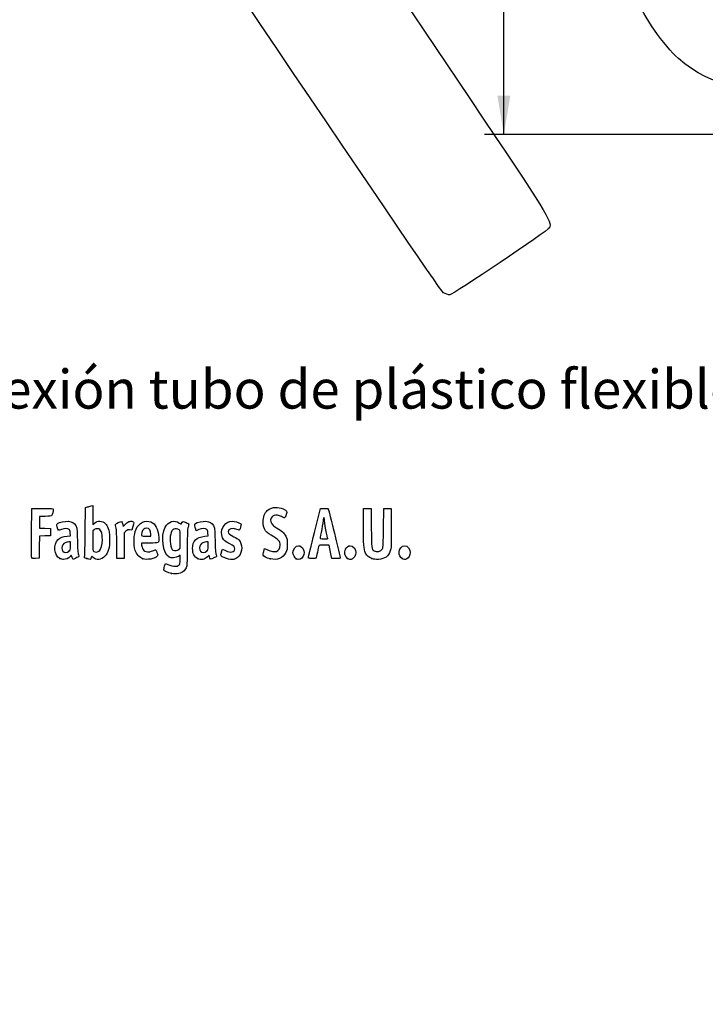
# Model space of a CAD drawing. Units: millimetres. Extents: x 0 to 291, y -29 to 204.
# Drawn here: x 44 to 99, y -29 to 50 of the extents above; entities that cross this region are included whole.
import ezdxf
from ezdxf import colors
from ezdxf.entities.mleader import LeaderData, LeaderLine
from ezdxf.enums import TextEntityAlignment as Align
from ezdxf.math import Vec2, Vec3

# ---------------------------------------------------------------- set-up
doc = ezdxf.new("R2010")
doc.units = ezdxf.units.MM
doc.layers.add('DIBUJO', color=7, linetype='Continuous')
doc.layers.add('Predeterminado', color=7, linetype='Continuous')
doc.styles.add('SEACAD_Arial', font='arial.ttf')
doc.dimstyles.new('ISO', dxfattribs={"dimtxt": 3.125, "dimasz": 3.125, "dimexe": 1.5625, "dimexo": 0, "dimgap": 0.78125, "dimtad": 0, "dimlfac": 5, "dimtxsty": 'SEACAD_Arial', "dimblk1": '_SE_FILLED', "dimblk2": '_SE_FILLED', "dimsah": 1, "dimcen": 1.5625, "dimadec": 1, "dimazin": 0, "dimtfac": 0.5, "dimtmove": 1, "dimatfit": 3, "dimfxl": 1, "dimtolj": 1, "dimarcsym": 0})

# ---------------------------------------------------------------- blocks, each defined once
blk = doc.blocks.new('_DOT')
at = {"color": 0}
blk.add_line((0, 0), (-1, 0), dxfattribs=at)
at = {"color": 0, "const_width": 0.333}
blk.add_lwpolyline([(-0.1665, 0, 1), (0.1665, 0, 1)], format="xyb", close=True, dxfattribs=at)
blk = doc.blocks.new('DMBLK59')
at = {"layer": 'DIBUJO', "linetype": 'Continuous'}
for points in [[(82.084, 158.758), (83.125, 158.758), (82.605, 161.883)], [(82.084, 44.097), (82.605, 40.972), (83.125, 44.097)]]:
    blk.add_hatch(color=7, dxfattribs=at).paths.add_polyline_path(points)
at = {"layer": 'DIBUJO', "color": 7, "linetype": 'Continuous'}
for p, q in [((118.074, 161.883), (81.042, 161.883)), ((82.605, 106.19), (82.605, 161.883)), ((82.605, 40.972), (82.605, 96.665)), ((156.732, 40.972), (81.042, 40.972))]:
    blk.add_line(p, q, dxfattribs=at)
at = {"layer": 'DIBUJO', "color": 7, "linetype": 'Continuous', "style": 'SEACAD_Arial'}
blk.add_text('806', height=3.125, rotation=90, dxfattribs=at).set_placement((81.042, 97.759), align=Align.TOP_LEFT)
blk = doc.blocks.new('_SE_FILLED')
at = {"color": 0}
blk.add_line((0, 0), (-1, 0), dxfattribs=at)
blk.add_solid([(0, 0), (-1, -0.1665), (-1, 0.1665), (0, 0)], dxfattribs=at)
blk = doc.blocks.new('SE16')
at = {"color": 7, "linetype": 'Continuous'}
for p, q in [((55.295, 6.219), (55.364, 6.456)), ((55.364, 6.456), (55.548, 6.374))]:
    blk.add_line(p, q, dxfattribs=at)
blk = doc.blocks.new('SE15')
blk.add_blockref('SE16', (0, 0))
blk = doc.blocks.new('SE18')
at = {"color": 7, "linetype": 'Continuous'}
for p, q in [((56.562, 7.113), (56.413, 7.021)), ((56.562, 6.812), (56.562, 7.113))]:
    blk.add_line(p, q, dxfattribs=at)
blk = doc.blocks.new('SE17')
blk.add_blockref('SE18', (0, 0))
blk = doc.blocks.new('SE20')
at = {"color": 7, "linetype": 'Continuous'}
blk.add_point((55.854, 5.647), dxfattribs=at)
blk = doc.blocks.new('SE19')
blk.add_blockref('SE20', (0, 0))
blk = doc.blocks.new('SE22')
at = {"color": 7, "linetype": 'Continuous'}
for p, q in [((56.562, 7.671), (56.562, 8.375)), ((56.449, 7.582), (56.562, 7.671))]:
    blk.add_line(p, q, dxfattribs=at)
blk = doc.blocks.new('SE21')
blk.add_blockref('SE22', (0, 0))
blk = doc.blocks.new('SE24')
at = {"color": 7, "linetype": 'Continuous'}
blk.add_point((56.449, 7.582), dxfattribs=at)
blk = doc.blocks.new('SE23')
blk.add_blockref('SE24', (0, 0))
blk = doc.blocks.new('SE94')
at = {"color": 7, "linetype": 'Continuous'}
for p, q in [((47.726, 8.665), (47.707, 8.901)), ((47.446, 8.639), (47.726, 8.665))]:
    blk.add_line(p, q, dxfattribs=at)
blk = doc.blocks.new('SE93')
blk.add_blockref('SE94', (0, 0))
blk = doc.blocks.new('SE96')
at = {"color": 7, "linetype": 'Continuous'}
for p, q in [((47.79, 7.105), (47.689, 6.996)), ((47.858, 6.932), (47.79, 7.105)), ((47.926, 6.759), (47.858, 6.932)), ((48.154, 6.873), (47.926, 6.759))]:
    blk.add_line(p, q, dxfattribs=at)
blk = doc.blocks.new('SE95')
blk.add_blockref('SE96', (0, 0))
blk = doc.blocks.new('SE98')
at = {"color": 7, "linetype": 'Continuous'}
blk.add_point((46.875, 6.845), dxfattribs=at)
blk = doc.blocks.new('SE97')
blk.add_blockref('SE98', (0, 0))
blk = doc.blocks.new('SE100')
at = {"color": 7, "linetype": 'Continuous'}
for p, q in [((47.717, 8.18), (47.587, 8.18)), ((47.717, 7.856), (47.717, 8.18))]:
    blk.add_line(p, q, dxfattribs=at)
blk = doc.blocks.new('SE99')
blk.add_blockref('SE100', (0, 0))
blk = doc.blocks.new('SE102')
at = {"color": 7, "linetype": 'Continuous'}
blk.add_point((47.603, 7.426), dxfattribs=at)
blk = doc.blocks.new('SE101')
blk.add_blockref('SE102', (0, 0))
blk = doc.blocks.new('SE104')
at = {"color": 7, "linetype": 'Continuous'}
for p, q in [((48.915, 9.038), (48.941, 10.949)), ((48.941, 10.949), (49.091, 10.998))]:
    blk.add_line(p, q, dxfattribs=at)
blk = doc.blocks.new('SE103')
blk.add_blockref('SE104', (0, 0))
blk = doc.blocks.new('SE106')
at = {"color": 7, "linetype": 'Continuous'}
for p, q in [((49.381, 11.076), (49.52, 11.106)), ((49.52, 11.106), (49.52, 10.348)), ((49.52, 10.348), (49.52, 9.589)), ((49.52, 9.589), (49.65, 9.699))]:
    blk.add_line(p, q, dxfattribs=at)
blk = doc.blocks.new('SE105')
blk.add_blockref('SE106', (0, 0))
blk = doc.blocks.new('SE108')
at = {"color": 7, "linetype": 'Continuous'}
for p, q in [((49.444, 7.023), (49.398, 6.893)), ((49.551, 6.915), (49.444, 7.023))]:
    blk.add_line(p, q, dxfattribs=at)
blk = doc.blocks.new('SE107')
blk.add_blockref('SE108', (0, 0))
blk = doc.blocks.new('SE110')
at = {"color": 7, "linetype": 'Continuous'}
blk.add_point((49.034, 6.84), dxfattribs=at)
blk = doc.blocks.new('SE109')
blk.add_blockref('SE110', (0, 0))
blk = doc.blocks.new('SE112')
at = {"color": 7, "linetype": 'Continuous'}
for p, q in [((49.636, 9.166), (49.52, 9.075)), ((49.52, 9.075), (49.52, 8.265))]:
    blk.add_line(p, q, dxfattribs=at)
blk = doc.blocks.new('SE111')
blk.add_blockref('SE112', (0, 0))
blk = doc.blocks.new('SE114')
at = {"color": 7, "linetype": 'Continuous'}
blk.add_point((50.048, 7.466), dxfattribs=at)
blk = doc.blocks.new('SE113')
blk.add_blockref('SE114', (0, 0))
blk = doc.blocks.new('SE116')
at = {"color": 7, "linetype": 'Continuous'}
for p, q in [((54.088, 8.094), (53.428, 8.094)), ((53.428, 8.094), (53.428, 7.974))]:
    blk.add_line(p, q, dxfattribs=at)
blk = doc.blocks.new('SE115')
blk.add_blockref('SE116', (0, 0))
blk = doc.blocks.new('SE118')
at = {"color": 7, "linetype": 'Continuous'}
blk.add_point((53.535, 6.825), dxfattribs=at)
blk = doc.blocks.new('SE117')
blk.add_blockref('SE118', (0, 0))
blk = doc.blocks.new('SE120')
at = {"color": 7, "linetype": 'Continuous'}
for p, q in [((54.201, 8.652), (54.201, 8.8)), ((53.814, 8.652), (54.201, 8.652))]:
    blk.add_line(p, q, dxfattribs=at)
blk = doc.blocks.new('SE119')
blk.add_blockref('SE120', (0, 0))
blk = doc.blocks.new('SE122')
at = {"color": 7, "linetype": 'Continuous'}
for p, q in [((58.805, 8.665), (58.785, 8.901)), ((58.524, 8.639), (58.805, 8.665))]:
    blk.add_line(p, q, dxfattribs=at)
blk = doc.blocks.new('SE121')
blk.add_blockref('SE122', (0, 0))
blk = doc.blocks.new('SE124')
at = {"color": 7, "linetype": 'Continuous'}
for p, q in [((57.846, 9.088), (57.801, 9.203)), ((58.063, 9.171), (57.846, 9.088))]:
    blk.add_line(p, q, dxfattribs=at)
blk = doc.blocks.new('SE123')
blk.add_blockref('SE124', (0, 0))
blk = doc.blocks.new('SE126')
at = {"color": 7, "linetype": 'Continuous'}
for p, q in [((58.876, 7.119), (58.739, 6.986)), ((58.906, 6.994), (58.876, 7.119))]:
    blk.add_line(p, q, dxfattribs=at)
blk = doc.blocks.new('SE125')
blk.add_blockref('SE126', (0, 0))
blk = doc.blocks.new('SE128')
at = {"color": 7, "linetype": 'Continuous'}
blk.add_point((57.946, 6.848), dxfattribs=at)
blk = doc.blocks.new('SE127')
blk.add_blockref('SE128', (0, 0))
blk = doc.blocks.new('SE130')
at = {"color": 7, "linetype": 'Continuous'}
for p, q in [((58.795, 8.18), (58.665, 8.18)), ((58.795, 7.856), (58.795, 8.18))]:
    blk.add_line(p, q, dxfattribs=at)
blk = doc.blocks.new('SE129')
blk.add_blockref('SE130', (0, 0))
blk = doc.blocks.new('SE132')
at = {"color": 7, "linetype": 'Continuous'}
blk.add_point((58.681, 7.426), dxfattribs=at)
blk = doc.blocks.new('SE131')
blk.add_blockref('SE132', (0, 0))
blk = doc.blocks.new('SE134')
at = {"color": 7, "linetype": 'Continuous'}
for p, q in [((59.891, 7.413), (59.957, 7.606)), ((59.957, 7.606), (60.203, 7.486))]:
    blk.add_line(p, q, dxfattribs=at)
blk = doc.blocks.new('SE133')
blk.add_blockref('SE134', (0, 0))
blk = doc.blocks.new('SE136')
at = {"color": 7, "linetype": 'Continuous'}
blk.add_line((60.286, 6.847), (60.286, 6.847), dxfattribs=at)
blk = doc.blocks.new('SE135')
blk.add_blockref('SE136', (0, 0))
blk = doc.blocks.new('SE138')
at = {"color": 7, "linetype": 'Continuous'}
for p, q in [((63.282, 7.421), (63.351, 7.658)), ((63.351, 7.658), (63.591, 7.548))]:
    blk.add_line(p, q, dxfattribs=at)
blk = doc.blocks.new('SE137')
blk.add_blockref('SE138', (0, 0))
blk = doc.blocks.new('SE140')
at = {"color": 7, "linetype": 'Continuous'}
blk.add_point((63.793, 6.823), dxfattribs=at)
blk = doc.blocks.new('SE139')
blk.add_blockref('SE140', (0, 0))
blk = doc.blocks.new('SE142')
at = {"color": 7, "linetype": 'Continuous'}
blk.add_point((65.891, 6.815), dxfattribs=at)
blk = doc.blocks.new('SE141')
blk.add_blockref('SE142', (0, 0))
blk = doc.blocks.new('SE144')
at = {"color": 7, "linetype": 'Continuous'}
blk.add_point((70.028, 6.852), dxfattribs=at)
blk = doc.blocks.new('SE143')
blk.add_blockref('SE144', (0, 0))
blk = doc.blocks.new('SE146')
at = {"color": 7, "linetype": 'Continuous'}
for p, q in [((71.299, 9.511), (71.312, 10.863)), ((71.312, 10.863), (71.612, 10.863)), ((71.612, 10.863), (71.913, 10.863)), ((71.913, 10.863), (71.934, 9.296))]:
    blk.add_line(p, q, dxfattribs=at)
blk = doc.blocks.new('SE145')
blk.add_blockref('SE146', (0, 0))
blk = doc.blocks.new('SE148')
at = {"color": 7, "linetype": 'Continuous'}
for p, q in [((72.922, 9.296), (72.943, 10.863)), ((72.943, 10.863), (73.244, 10.863)), ((73.244, 10.863), (73.544, 10.863)), ((73.544, 10.863), (73.544, 9.275))]:
    blk.add_line(p, q, dxfattribs=at)
blk = doc.blocks.new('SE147')
blk.add_blockref('SE148', (0, 0))
blk = doc.blocks.new('SE150')
at = {"color": 7, "linetype": 'Continuous'}
blk.add_point((71.988, 6.841), dxfattribs=at)
blk = doc.blocks.new('SE149')
blk.add_blockref('SE150', (0, 0))
blk = doc.blocks.new('SE152')
at = {"color": 7, "linetype": 'Continuous'}
blk.add_point((74.415, 6.838), dxfattribs=at)
blk = doc.blocks.new('SE151')
blk.add_blockref('SE152', (0, 0))
blk = doc.blocks.new('SE182')
at = {"color": 7, "linetype": 'Continuous'}
for p, q in [((44.593, 8.91), (44.604, 10.863)), ((44.604, 10.863), (45.473, 10.875))]:
    blk.add_line(p, q, dxfattribs=at)
blk = doc.blocks.new('SE181')
blk.add_blockref('SE182', (0, 0))
blk = doc.blocks.new('SE184')
at = {"color": 7, "linetype": 'Continuous'}
for p, q in [((45.693, 10.241), (45.226, 10.241)), ((45.226, 10.241), (45.226, 9.77)), ((45.226, 9.77), (45.226, 9.299)), ((45.226, 9.299), (45.666, 9.287)), ((45.666, 9.287), (46.107, 9.275)), ((46.107, 9.275), (46.107, 8.974)), ((46.107, 8.974), (46.107, 8.674)), ((45.228, 8.649), (45.216, 7.76)), ((45.667, 8.661), (45.228, 8.649)), ((46.107, 8.674), (45.667, 8.661)), ((45.216, 7.76), (45.205, 6.87)), ((45.205, 6.87), (44.914, 6.857))]:
    blk.add_line(p, q, dxfattribs=at)
blk = doc.blocks.new('SE183')
blk.add_blockref('SE184', (0, 0))
blk = doc.blocks.new('SE186')
at = {"color": 7, "linetype": 'Continuous'}
blk.add_point((44.603, 6.9), dxfattribs=at)
blk = doc.blocks.new('SE185')
blk.add_blockref('SE186', (0, 0))
blk = doc.blocks.new('SE188')
at = {"color": 7, "linetype": 'Continuous'}
for p, q in [((51.927, 9.584), (51.972, 9.421)), ((51.972, 9.421), (52.152, 9.62))]:
    blk.add_line(p, q, dxfattribs=at)
blk = doc.blocks.new('SE187')
blk.add_blockref('SE188', (0, 0))
blk = doc.blocks.new('SE190')
at = {"color": 7, "linetype": 'Continuous'}
for p, q in [((52.655, 9.133), (52.485, 9.155)), ((52.747, 9.436), (52.655, 9.133))]:
    blk.add_line(p, q, dxfattribs=at)
blk = doc.blocks.new('SE189')
blk.add_blockref('SE190', (0, 0))
blk = doc.blocks.new('SE192')
at = {"color": 7, "linetype": 'Continuous'}
for p, q in [((52.184, 9.047), (52.054, 8.916)), ((52.054, 8.916), (52.054, 7.882)), ((51.452, 6.849), (51.451, 7.954)), ((51.451, 7.954), (51.451, 7.954)), ((52.054, 7.882), (52.054, 6.849)), ((51.753, 6.849), (51.452, 6.849)), ((52.054, 6.849), (51.753, 6.849))]:
    blk.add_line(p, q, dxfattribs=at)
blk = doc.blocks.new('SE191')
blk.add_blockref('SE192', (0, 0))
blk = doc.blocks.new('SE194')
at = {"color": 7, "linetype": 'Continuous'}
for p, q in [((67.352, 8.931), (67.834, 10.863)), ((67.834, 10.863), (68.13, 10.876))]:
    blk.add_line(p, q, dxfattribs=at)
blk = doc.blocks.new('SE193')
blk.add_blockref('SE194', (0, 0))
blk = doc.blocks.new('SE196')
at = {"color": 7, "linetype": 'Continuous'}
for p, q in [((68.77, 6.849), (68.716, 7.096)), ((69.107, 6.849), (68.77, 6.849))]:
    blk.add_line(p, q, dxfattribs=at)
blk = doc.blocks.new('SE195')
blk.add_blockref('SE196', (0, 0))
blk = doc.blocks.new('SE198')
at = {"color": 7, "linetype": 'Continuous'}
for p, q in [((68.533, 7.922), (68.132, 7.922)), ((68.597, 7.632), (68.533, 7.922))]:
    blk.add_line(p, q, dxfattribs=at)
blk = doc.blocks.new('SE197')
blk.add_blockref('SE198', (0, 0))
blk = doc.blocks.new('SE200')
at = {"color": 7, "linetype": 'Continuous'}
blk.add_point((66.869, 6.924), dxfattribs=at)
blk = doc.blocks.new('SE199')
blk.add_blockref('SE200', (0, 0))
blk = doc.blocks.new('SE202')
at = {"color": 7, "linetype": 'Continuous'}
blk.add_point((68.413, 8.448), dxfattribs=at)
blk = doc.blocks.new('SE201')
blk.add_blockref('SE202', (0, 0))
blk = doc.blocks.new('SE338')
at = {"color": 7, "linetype": 'Continuous'}
for p, q in [((79.377, 57.417), (73.443, 53.43)), ((73.443, 53.43), (79.808, 43.956))]:
    blk.add_line(p, q, dxfattribs=at)
blk = doc.blocks.new('SE337')
blk.add_blockref('SE338', (0, 0))
blk = doc.blocks.new('SE340')
at = {"color": 7, "linetype": 'Continuous'}
blk.add_line((78.244, 28.068), (78.244, 28.068), dxfattribs=at)
blk = doc.blocks.new('SE339')
blk.add_blockref('SE340', (0, 0))

msp = doc.modelspace()

# ---------------------------------------------------------------- linework, layer by layer
at = {"color": 7, "linetype": 'Continuous'}
for points in [[(77.7481, 28.2335), (77.352, 28.4471), (48.5238, 71.3037), (48.3907, 71.8769)], [(96.6497, 47.0902), (95.5038, 48.0866), (93.8036, 50.5545), (93.2868, 51.9715)], [(106.0379, 45.4976), (102.637, 44.1606), (99.3844, 44.7124), (96.6497, 47.0902)], [(79.8079, 43.9564), (86.1249, 34.5549), (86.4956, 33.955), (86.2849, 33.474)], [(86.2849, 33.474), (86.1817, 33.2382), (78.4925, 28.0685), (78.2442, 28.0676)], [(78.244, 28.0678), (78.1408, 28.0675), (77.9176, 28.142), (77.7481, 28.2335)], [(45.4732, 10.8751), (46.2415, 10.8853), (46.3427, 10.8788), (46.3427, 10.8189)], [(46.3427, 10.8189), (46.3427, 10.7077), (46.2477, 10.3522), (46.2025, 10.2945)], [(49.0908, 10.9976), (49.1735, 11.0243), (49.3039, 11.0598), (49.3807, 11.0763)], [(63.2327, 9.9332), (63.2669, 10.2999), (63.4318, 10.6408), (63.6406, 10.7765)], [(63.6406, 10.7765), (63.9788, 10.9965), (64.429, 11.0187), (64.853, 10.8363)], [(64.699, 10.2172), (64.277, 10.4416), (63.8815, 10.3247), (63.8339, 9.9616)], [(64.853, 10.8363), (65.1599, 10.7043), (65.1779, 10.6686), (65.0812, 10.3842)], [(65.0812, 10.3842), (65.0364, 10.2521), (64.9783, 10.1358), (64.9523, 10.1258)], [(68.1299, 10.8763), (68.2929, 10.8833), (68.4411, 10.8737), (68.4593, 10.8548)], [(68.4593, 10.8548), (68.4869, 10.8261), (69.4438, 6.959), (69.4438, 6.876)], [(46.2025, 10.2945), (46.1735, 10.2574), (46.016, 10.2408), (45.6934, 10.2408)], [(46.6644, 9.3833), (46.6157, 9.5682), (46.6176, 9.5991), (46.6819, 9.6572)], [(46.6819, 9.6572), (46.8013, 9.7652), (47.2796, 9.867), (47.5518, 9.8423)], [(47.5518, 9.8423), (47.8577, 9.8146), (48.0242, 9.7178), (48.1525, 9.4933)], [(49.6503, 9.6986), (49.9033, 9.9114), (50.2806, 9.8991), (50.5215, 9.6702)], [(50.5215, 9.6702), (50.6024, 9.5933), (50.7107, 9.4183), (50.7663, 9.2747)], [(51.3486, 9.5116), (51.322, 9.6099), (51.3415, 9.6305), (51.5642, 9.7397)], [(51.4506, 7.9543), (51.4489, 8.9669), (51.4338, 9.1969), (51.3486, 9.5116)], [(51.5642, 9.7397), (51.8365, 9.8733), (51.8483, 9.8682), (51.9269, 9.5842)], [(52.1523, 9.6195), (52.2948, 9.7761), (52.3687, 9.8222), (52.5044, 9.8393)], [(52.5044, 9.8393), (52.6158, 9.8533), (52.7048, 9.8394), (52.7576, 9.8)], [(52.7576, 9.8), (52.8372, 9.7403), (52.837, 9.7327), (52.7468, 9.4358)], [(53.0034, 9.2103), (53.2292, 9.7229), (53.7453, 9.974), (54.1906, 9.7879)], [(54.1906, 9.7879), (54.584, 9.6235), (54.7519, 9.2867), (54.8267, 8.5123)], [(55.3542, 9.3708), (55.5951, 9.8431), (56.0645, 9.9817), (56.4838, 9.7042)], [(56.4838, 9.7042), (56.6348, 9.6043), (56.6442, 9.603), (56.6686, 9.6798)], [(56.6686, 9.6798), (56.7231, 9.8513), (56.7998, 9.8659), (57.0311, 9.7487)], [(57.0311, 9.7487), (57.151, 9.688), (57.249, 9.6337), (57.2487, 9.6282)], [(57.2487, 9.6282), (57.2483, 9.6227), (57.2196, 9.5119), (57.1848, 9.382)], [(57.8007, 9.2028), (57.7199, 9.4092), (57.7079, 9.6179), (57.7738, 9.6726)], [(57.7738, 9.6726), (57.8901, 9.769), (58.3759, 9.8654), (58.63, 9.8423)], [(58.63, 9.8423), (58.9359, 9.8146), (59.1024, 9.7178), (59.2307, 9.4933)], [(59.8932, 8.7515), (59.7913, 9.3137), (60.2113, 9.8531), (60.7516, 9.8541)], [(60.7516, 9.8541), (60.9169, 9.8544), (61.2814, 9.7479), (61.3921, 9.667)], [(61.3921, 9.667), (61.4737, 9.6073), (61.4739, 9.5999), (61.3999, 9.3651)], [(63.8739, 8.713), (63.3622, 9.0164), (63.1795, 9.3641), (63.2327, 9.9332)], [(63.8339, 9.9616), (63.8031, 9.7264), (63.9357, 9.5423), (64.2911, 9.3267)], [(64.9523, 10.1258), (64.9263, 10.1159), (64.8123, 10.157), (64.699, 10.2172)], [(68.0689, 9.9939), (68.0684, 9.9054), (68.0105, 9.5431), (67.9402, 9.1888)], [(68.1127, 10.1549), (68.0891, 10.1549), (68.0694, 10.0825), (68.0689, 9.9939)], [(68.1556, 10.0086), (68.1556, 10.0891), (68.1363, 10.1549), (68.1127, 10.1549)], [(68.2844, 9.1605), (68.2136, 9.5465), (68.1556, 9.9281), (68.1556, 10.0086)], [(71.4778, 7.2893), (71.3199, 7.6006), (71.2856, 8.0275), (71.2992, 9.5109)], [(44.6027, 6.9004), (44.5909, 6.931), (44.5864, 7.8352), (44.5925, 8.9097)], [(46.9873, 9.1715), (46.7461, 9.0798), (46.7442, 9.0811), (46.6644, 9.3833)], [(47.6079, 9.1953), (47.496, 9.2771), (47.2392, 9.2672), (46.9873, 9.1715)], [(47.7067, 8.9013), (47.6932, 9.065), (47.6629, 9.155), (47.6079, 9.1953)], [(48.1525, 9.4933), (48.2473, 9.3272), (48.2541, 9.2628), (48.2781, 8.3086)], [(48.8583, 7.0183), (48.8759, 7.0785), (48.9015, 7.9875), (48.9154, 9.0384)], [(49.9001, 9.2446), (49.7993, 9.2533), (49.7147, 9.2282), (49.636, 9.1663)], [(50.2921, 8.3486), (50.2902, 8.9429), (50.1684, 9.2214), (49.9001, 9.2446)], [(50.7663, 9.2747), (50.8521, 9.053), (50.8665, 8.9362), (50.8694, 8.4374)], [(52.4851, 9.1553), (52.3376, 9.1751), (52.2982, 9.1609), (52.1845, 9.0472)], [(52.9354, 7.4973), (52.7796, 8.0142), (52.8096, 8.7705), (53.0034, 9.2103)], [(53.4695, 8.9491), (53.3847, 8.6531), (53.3859, 8.6521), (53.8141, 8.6521)], [(53.84, 9.2962), (53.6735, 9.2962), (53.5307, 9.1624), (53.4695, 8.9491)], [(54.2005, 8.7996), (54.2005, 9.1037), (54.0608, 9.2962), (53.84, 9.2962)], [(55.6604, 6.9684), (55.145, 7.2516), (54.9706, 8.6191), (55.3542, 9.3708)], [(55.7879, 8.8182), (55.6802, 8.3692), (55.7895, 7.5944), (55.9709, 7.5215)], [(56.4633, 9.1443), (56.1589, 9.3437), (55.8819, 9.21), (55.7879, 8.8182)], [(56.5622, 8.3751), (56.5622, 9.0629), (56.5598, 9.081), (56.4633, 9.1443)], [(57.1848, 9.382), (57.1351, 9.197), (57.1212, 8.8437), (57.1206, 7.7504)], [(58.6861, 9.1953), (58.5739, 9.2773), (58.3172, 9.2671), (58.0632, 9.1706)], [(58.7849, 8.9013), (58.7714, 9.065), (58.7411, 9.155), (58.6861, 9.1953)], [(59.2307, 9.4933), (59.3255, 9.3272), (59.3323, 9.2628), (59.3563, 8.3086)], [(60.5441, 8.0321), (60.0922, 8.252), (59.9565, 8.402), (59.8932, 8.7515)], [(61.1137, 9.1888), (60.7203, 9.3276), (60.4267, 9.2419), (60.4267, 8.9881)], [(60.4267, 8.9881), (60.4267, 8.8513), (60.5042, 8.784), (60.8775, 8.5968)], [(61.3101, 9.1244), (61.3025, 9.1244), (61.2141, 9.1534), (61.1137, 9.1888)], [(61.3999, 9.3651), (61.3581, 9.2327), (61.3177, 9.1244), (61.3101, 9.1244)], [(64.2911, 9.3267), (64.7154, 9.0694), (64.9037, 8.8991), (65.0438, 8.6463)], [(66.8694, 6.9238), (66.8705, 6.9651), (67.0878, 7.8684), (67.3525, 8.9312)], [(67.9402, 9.1888), (67.87, 8.8346), (67.8124, 8.5206), (67.8123, 8.4911)], [(68.4132, 8.4481), (68.4132, 8.454), (68.3553, 8.7746), (68.2844, 9.1605)], [(71.9342, 9.2962), (71.9568, 7.649), (71.9614, 7.6118), (72.1588, 7.4735)], [(72.8464, 7.6345), (72.8859, 7.7035), (72.9061, 8.1499), (72.9218, 9.2962)], [(73.5444, 9.2747), (73.5444, 7.8426), (73.5367, 7.6636), (73.4654, 7.4592)], [(46.875, 6.8447), (46.4081, 7.0567), (46.3219, 8.002), (46.7348, 8.3817)], [(46.7348, 8.3817), (46.8872, 8.5217), (47.13, 8.6097), (47.4456, 8.6392)], [(47.0998, 7.96), (47.0019, 7.8203), (47.0109, 7.5712), (47.1187, 7.4341)], [(47.5866, 8.1798), (47.406, 8.1798), (47.1832, 8.0792), (47.0998, 7.96)], [(48.2781, 8.3086), (48.2947, 7.646), (48.3223, 7.2508), (48.3585, 7.1578)], [(49.5202, 8.2646), (49.5202, 7.538), (49.528, 7.4495), (49.5953, 7.4103)], [(50.0475, 7.4663), (50.1963, 7.6042), (50.2933, 7.9542), (50.2921, 8.3486)], [(50.8694, 8.4374), (50.8737, 7.696), (50.7714, 7.3157), (50.4926, 7.0369)], [(53.4276, 7.9742), (53.4276, 7.9083), (53.4711, 7.7682), (53.5242, 7.6629)], [(54.8267, 8.5123), (54.8676, 8.0885), (54.8771, 8.0939), (54.0879, 8.0939)], [(57.5511, 7.6645), (57.5522, 8.2688), (57.86, 8.5772), (58.5238, 8.6392)], [(58.178, 7.96), (58.0801, 7.8203), (58.0891, 7.5712), (58.197, 7.4341)], [(58.6648, 8.1798), (58.4842, 8.1798), (58.2614, 8.0792), (58.178, 7.96)], [(59.3563, 8.3086), (59.3729, 7.646), (59.4005, 7.2508), (59.4368, 7.1578)], [(60.9419, 7.617), (60.9419, 7.7903), (60.8554, 7.8806), (60.5441, 8.0321)], [(60.8775, 8.5968), (61.0428, 8.5139), (61.2206, 8.4004), (61.2726, 8.3445)], [(61.2726, 8.3445), (61.5776, 8.0171), (61.5778, 7.3814), (61.273, 7.0343)], [(64.5916, 7.9135), (64.592, 8.2449), (64.5107, 8.3353), (63.8739, 8.713)], [(65.0438, 8.6463), (65.1614, 8.4339), (65.1714, 8.3824), (65.1714, 7.9865)], [(65.1714, 7.9865), (65.1713, 7.6024), (65.159, 7.5338), (65.0548, 7.3361)], [(67.8123, 8.4911), (67.8123, 8.4532), (67.9008, 8.4374), (68.1127, 8.4374)], [(68.1127, 8.4374), (68.278, 8.4374), (68.4133, 8.4422), (68.4132, 8.4481)], [(47.1187, 7.4341), (47.2367, 7.2842), (47.4462, 7.2808), (47.6032, 7.4263)], [(47.6032, 7.4263), (47.7067, 7.5222), (47.7168, 7.5604), (47.7168, 7.8557)], [(48.3585, 7.1578), (48.3889, 7.0798), (48.4067, 7.0097), (48.398, 7.0019)], [(49.5953, 7.4103), (49.7285, 7.3328), (49.9304, 7.3578), (50.0475, 7.4663)], [(53.535, 6.8245), (53.2877, 6.9161), (53.0201, 7.2163), (52.9354, 7.4973)], [(53.5242, 7.6629), (53.6038, 7.5052), (53.6537, 7.4609), (53.8064, 7.4126)], [(53.8064, 7.4126), (53.9728, 7.3599), (54.0169, 7.3625), (54.2357, 7.4375)], [(54.2357, 7.4375), (54.3699, 7.4835), (54.5074, 7.5293), (54.5414, 7.5391)], [(54.5414, 7.5391), (54.5833, 7.5514), (54.6298, 7.4849), (54.6863, 7.3318)], [(54.6863, 7.3318), (54.7574, 7.139), (54.7609, 7.0962), (54.7104, 7.035)], [(55.9709, 7.5215), (56.1049, 7.4675), (56.3418, 7.4974), (56.449, 7.5817)], [(57.1206, 7.7504), (57.1201, 6.8663), (57.1025, 6.2923), (57.0725, 6.1841)], [(57.9457, 6.8481), (57.696, 6.9614), (57.5504, 7.2627), (57.5511, 7.6645)], [(58.197, 7.4341), (58.3149, 7.2842), (58.5244, 7.2808), (58.6814, 7.4263)], [(58.6814, 7.4263), (58.7849, 7.5222), (58.795, 7.5604), (58.795, 7.8557)], [(59.4368, 7.1578), (59.4671, 7.0798), (59.4849, 7.0097), (59.4762, 7.0019)], [(59.8255, 7.1426), (59.8255, 7.185), (59.8551, 7.3066), (59.8912, 7.4127)], [(60.2863, 6.8466), (59.9769, 6.9454), (59.8255, 7.0427), (59.8255, 7.1426)], [(60.2025, 7.4857), (60.611, 7.2863), (60.9419, 7.3451), (60.9419, 7.617)], [(63.226, 7.1171), (63.2188, 7.154), (63.2439, 7.2907), (63.2818, 7.421)], [(63.5909, 7.5478), (63.8513, 7.4286), (64.1351, 7.3799), (64.3114, 7.4242)], [(65.0548, 7.3361), (64.7971, 6.8474), (64.3845, 6.6797), (63.7932, 6.8232)], [(64.3114, 7.4242), (64.4628, 7.4622), (64.5914, 7.6866), (64.5916, 7.9135)], [(65.6222, 7.3363), (65.6222, 7.5965), (65.8592, 7.8792), (66.0773, 7.8792)], [(65.8914, 6.8148), (65.7778, 6.8697), (65.6222, 7.171), (65.6222, 7.3363)], [(66.0773, 7.8792), (66.2076, 7.8792), (66.3854, 7.7502), (66.4538, 7.6062)], [(66.4538, 7.6062), (66.5464, 7.411), (66.5424, 7.225), (66.4415, 7.0272)], [(67.5985, 7.3494), (67.5509, 7.117), (67.501, 6.9093), (67.4877, 6.8878)], [(67.7086, 7.847), (67.6956, 7.8056), (67.6461, 7.5817), (67.5985, 7.3494)], [(68.1324, 7.9221), (67.7887, 7.9221), (67.7287, 7.9115), (67.7086, 7.847)], [(68.7161, 7.0955), (68.6862, 7.2313), (68.6328, 7.4729), (68.5973, 7.6323)], [(70.0284, 6.8524), (69.7922, 7.0383), (69.7262, 7.3294), (69.8575, 7.6062)], [(69.8575, 7.6062), (69.9267, 7.752), (70.104, 7.8792), (70.2382, 7.8792)], [(70.2382, 7.8792), (70.4644, 7.8792), (70.689, 7.6023), (70.689, 7.3235)], [(70.689, 7.3235), (70.689, 7.1369), (70.5467, 6.8758), (70.4113, 6.8142)], [(71.9878, 6.8407), (71.7096, 6.9403), (71.6106, 7.0274), (71.4778, 7.2893)], [(72.1588, 7.4735), (72.3635, 7.3301), (72.72, 7.4136), (72.8464, 7.6345)], [(73.4654, 7.4592), (73.3098, 7.0127), (73.0292, 6.8111), (72.519, 6.7791)], [(74.1671, 7.3476), (74.1671, 7.6035), (74.4009, 7.8792), (74.6179, 7.8792)], [(74.4149, 6.8377), (74.2892, 6.9156), (74.1671, 7.167), (74.1671, 7.3476)], [(74.6179, 7.8792), (74.8441, 7.8792), (75.0688, 7.6023), (75.0688, 7.3235)], [(75.0688, 7.3235), (75.0688, 7.1369), (74.9264, 6.8758), (74.7911, 6.8142)], [(44.9144, 6.8574), (44.7066, 6.8483), (44.6179, 6.8605), (44.6027, 6.9004)], [(47.1707, 6.7637), (47.105, 6.7643), (46.9719, 6.8007), (46.875, 6.8447)], [(47.689, 6.9962), (47.5689, 6.8666), (47.3366, 6.7624), (47.1707, 6.7637)], [(48.398, 7.0019), (48.3894, 6.9941), (48.2797, 6.9362), (48.1543, 6.8732)], [(49.0338, 6.8399), (48.8417, 6.9037), (48.8288, 6.9168), (48.8583, 7.0183)], [(49.3982, 6.8928), (49.3473, 6.7466), (49.3245, 6.7433), (49.0338, 6.8399)], [(50.4926, 7.0369), (50.192, 6.7363), (49.783, 6.6835), (49.5511, 6.9153)], [(54.7104, 7.035), (54.5362, 6.8239), (53.8624, 6.7033), (53.535, 6.8245)], [(55.5484, 6.374), (56.0201, 6.1653), (56.4358, 6.1785), (56.5219, 6.4048)], [(56.4127, 7.0209), (56.1975, 6.8879), (55.8509, 6.8637), (55.6604, 6.9684)], [(56.5219, 6.4048), (56.544, 6.4631), (56.5622, 6.6463), (56.5622, 6.812)], [(58.7389, 6.9862), (58.4929, 6.7489), (58.2553, 6.7075), (57.9457, 6.8481)], [(59.2392, 6.8767), (58.9967, 6.7549), (58.9601, 6.7678), (58.9059, 6.9943)], [(59.4762, 7.0019), (59.4676, 6.9942), (59.3609, 6.9378), (59.2392, 6.8767)], [(61.273, 7.0343), (61.0276, 6.7547), (60.7431, 6.7006), (60.2863, 6.8466)], [(63.7932, 6.8232), (63.513, 6.8912), (63.2429, 7.0312), (63.226, 7.1171)], [(66.4415, 7.0272), (66.3222, 6.7933), (66.1077, 6.7105), (65.8914, 6.8148)], [(67.1655, 6.8486), (66.9096, 6.8486), (66.8677, 6.8593), (66.8694, 6.9238)], [(67.4877, 6.8878), (67.4744, 6.8663), (67.3294, 6.8486), (67.1655, 6.8486)], [(69.4438, 6.876), (69.4438, 6.861), (69.2923, 6.8486), (69.1071, 6.8486)], [(70.4113, 6.8142), (70.2505, 6.7409), (70.1585, 6.7501), (70.0284, 6.8524)], [(72.519, 6.7791), (72.2903, 6.7648), (72.1566, 6.7803), (71.9878, 6.8407)], [(74.7911, 6.8142), (74.6404, 6.7455), (74.555, 6.7509), (74.4149, 6.8377)], [(55.2398, 5.9119), (55.2324, 5.9504), (55.2573, 6.0884), (55.2952, 6.2187)], [(55.8537, 5.6474), (55.5606, 5.7064), (55.2539, 5.8385), (55.2398, 5.9119)], [(56.8678, 5.856), (56.6359, 5.6241), (56.3063, 5.5563), (55.8537, 5.6474)], [(57.0725, 6.1841), (57.0464, 6.0901), (56.9543, 5.9425), (56.8678, 5.856)]]:
    msp.add_open_spline(points, degree=3, dxfattribs=at)

# ---------------------------------------------------------------- block references
for name in ['SE337', 'SE339', 'SE105', 'SE181', 'SE103', 'SE193', 'SE145', 'SE147', 'SE183', 'SE187', 'SE93', 'SE111', 'SE191', 'SE189', 'SE119', 'SE123', 'SE121', 'SE99', 'SE115', 'SE21', 'SE129', 'SE201', 'SE101', 'SE113', 'SE23', 'SE131', 'SE133', 'SE137', 'SE197', 'SE185', 'SE97', 'SE95', 'SE109', 'SE107', 'SE117', 'SE15', 'SE17', 'SE127', 'SE125', 'SE135', 'SE139', 'SE141', 'SE199', 'SE195', 'SE143', 'SE149', 'SE151', 'SE19']:
    msp.add_blockref(name, (0, 0))

# ---------------------------------------------------------------- dimensions: what is measured, and where the dimension line sits
at = {"layer": 'DIBUJO', "color": 7, "linetype": 'Continuous'}
dim = msp.add_linear_dim(base=(82.6047, 161.8832), p1=(156.7323, 40.9718), p2=(120.9671, 161.8832), angle=90, text='\\A1;<>\\Paltura\\Xtotal', dimstyle='ISO', override={"dimdec": 0, "dimlfac": 6.666667, "dimtmove": 0, "dimtolj": 0}, dxfattribs=at)
dim.commit()
dim.dimension.update_dxf_attribs({"geometry": 'DMBLK59', "text_midpoint": (82.6047, 101.4275), "dimtype": 160})

# ---------------------------------------------------------------- leaders
at = {"layer": 'Predeterminado', "color": 7, "linetype": 'Continuous'}
ml = msp.add_multileader_mtext('Standard', dxfattribs=at)
ml.set_content('{\\pxsm0.9;\\fArial TUR|b0||i0||c0|p34;\\W1.;Fuente apta para descapacitados modelo Minus simple.\\P}', color=256)
ml.set_leader_properties()
ml.set_arrow_properties(name='DOT')
ml.build(insert=Vec2(0, 0))
ml.multileader.update_dxf_attribs({"leader_type": 0, "dogleg_length": 0, "arrow_head_size": 2.5})
ctx = ml.context
ctx.base_point, ctx.char_height, ctx.arrow_head_size, ctx.landing_gap_size = Vec3(6.6394, 191.9173), 2.5, 2.5, 0.875
notes = []
notes.append((ctx, [(0, (0, 0, 0), (0, 0), (1, 0), 1, [])]))
ctx.mtext.insert = Vec3(8.6394, 193.5136)
ml = msp.add_multileader_mtext('Standard', dxfattribs=at)
ml.set_content('{\\pxsm0.9;\\fArial|b0||i0||c0|p34;\\W1.;Desagüe: Para conexión tubo de plástico flexible de %%c25x20 mm,\\P}', color=256)
ml.set_leader_properties()
ml.set_arrow_properties(name='DOT')
ml.build(insert=Vec2(0, 0))
ml.multileader.update_dxf_attribs({"leader_type": 0, "dogleg_length": 0, "arrow_head_size": 3.125})
ctx = ml.context
ctx.base_point, ctx.char_height, ctx.arrow_head_size, ctx.landing_gap_size = Vec3(3.5717, 20.0161), 3.125, 3.125, 1.0938
notes.append((ctx, [(0, (0, 0, 0), (0, 0), (1, 0), 1, [])]))
ctx.mtext.insert = Vec3(5.5717, 22.0364)
for ctx, leaders in notes:
    for number, flags, end, landing, length, lines in leaders:
        leader = LeaderData()
        leader.index, (leader.has_last_leader_line, leader.has_dogleg_vector, leader.attachment_direction) = number, flags
        leader.last_leader_point, leader.dogleg_vector, leader.dogleg_length = Vec3(end), Vec3(landing), length
        for number, points, colour, breaks in lines:
            line = LeaderLine()
            line.index, line.vertices, line.color, line.breaks = number, Vec3.list(points), colors.encode_raw_color(colour), breaks
            leader.lines.append(line)
        ctx.leaders.append(leader)

doc.saveas('drawing.dxf')
